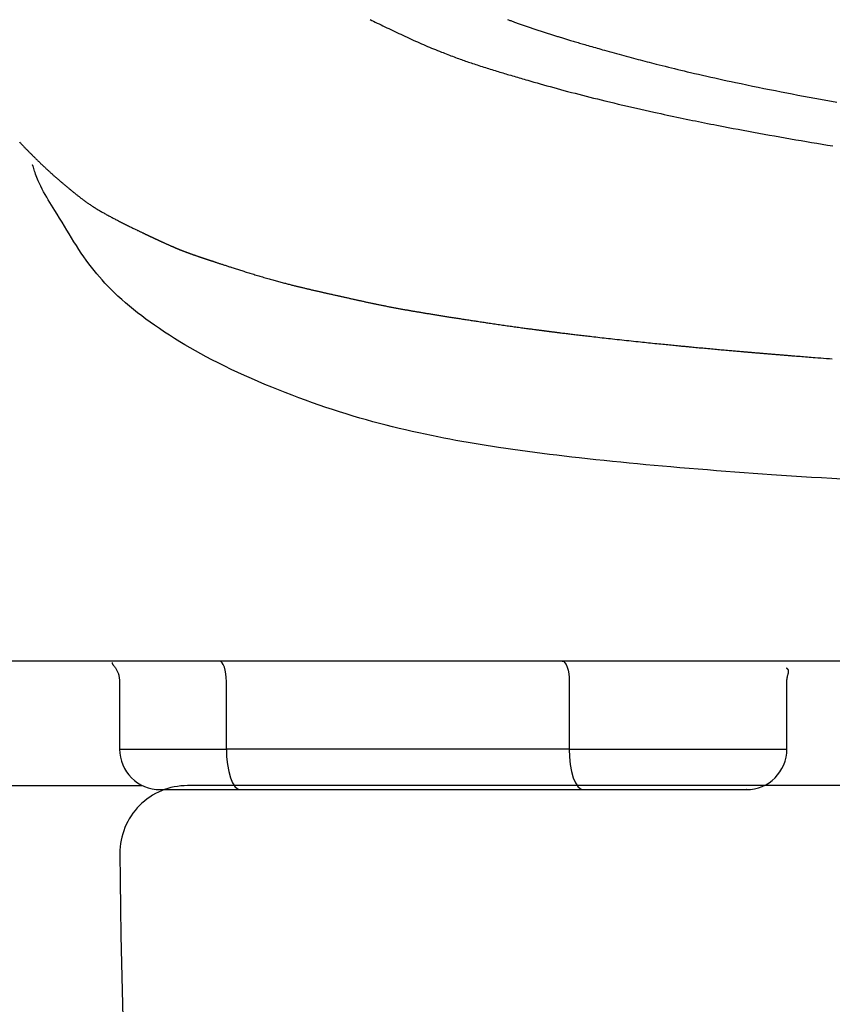
# Model space of a CAD drawing. Extents: x 0 to 2000, y 115 to 2915.
# Drawn here: x 1468 to 1528, y 896 to 969 of the extents above; entities that cross this region are included whole.
import ezdxf

# ---------------------------------------------------------------- set-up
doc = ezdxf.new("R2010")
doc.units = 0
doc.header["$MEASUREMENT"] = 0
doc.layers.add('便器', color=7, linetype='CONTINUOUS')
doc.layers.add('便座', color=7, linetype='CONTINUOUS')

msp = doc.modelspace()

# ---------------------------------------------------------------- linework, layer by layer
at = {"layer": '便器', "color": 7, "linetype": 'CONTINUOUS'}
msp.add_line((1825.5, 912), (1480.5, 912), dxfattribs=at)
for centre, radius, start, end in [((1480.5, 907), 5, 90, 180.363558), ((1975.490035, 910.140892), 500, 180.359922, 187.809033)]:
    msp.add_arc(centre, radius, start, end, dxfattribs=at)
at = {"layer": '便座', "color": 6, "linetype": 'CONTINUOUS'}
for p, q in [((1846.102909, 921.201739), (1459.897343, 921.201739)), ((1475.484081, 919.752912), (1475.484081, 914.701969)), ((1483.379839, 914.701969), (1483.379839, 919.700404)), ((1508.75154, 919.700461), (1508.75154, 914.701969)), ((1524.855782, 914.701969), (1524.855782, 919.752969)), ((1475.484081, 914.701969), (1483.379839, 914.701969)), ((1508.75154, 914.701969), (1483.379839, 914.701969)), ((1508.75154, 914.701969), (1524.855782, 914.701969)), ((1459.667539, 912.000004), (1477.180478, 912.000004)), ((1484.4059, 911.701969), (1509.777601, 911.701969)), ((1782.840628, 912.000004), (1523.159385, 912.000004))]:
    msp.add_line(p, q, dxfattribs=at)
at = {"layer": '便座', "color": 6, "linetype": 'CONTINUOUS', "flags": 128}
for points in [[(1494.01944, 968.677238), (1494.144393, 968.61553), (1494.269608, 968.55392), (1494.395086, 968.492391), (1494.537884, 968.422609), (1494.681013, 968.352912), (1494.824461, 968.283302), (1494.968215, 968.213781), (1495.112264, 968.14435), (1495.256594, 968.07501), (1495.401192, 968.005765), (1495.546048, 967.936615), (1495.691147, 967.867562), (1495.836477, 967.798608), (1495.982027, 967.729755), (1496.134831, 967.657692), (1496.287874, 967.58578), (1496.441166, 967.514056), (1496.59472, 967.442559), (1496.748546, 967.371326), (1496.902657, 967.300395), (1497.057064, 967.229805), (1497.211778, 967.159594), (1497.366811, 967.089799), (1497.522174, 967.020459), (1497.67788, 966.951611), (1497.825468, 966.886976), (1497.973256, 966.822855), (1498.121128, 966.759287), (1498.268969, 966.696312), (1498.416662, 966.633969), (1498.564091, 966.572298), (1498.711141, 966.511337), (1498.857696, 966.451126), (1499.003639, 966.391705), (1499.148854, 966.333113), (1499.293226, 966.275389), (1499.41132, 966.228566), (1499.528809, 966.182343), (1499.645738, 966.136706), (1499.762152, 966.091641), (1499.878097, 966.047133), (1499.993616, 966.003168), (1500.108754, 965.959732), (1500.223557, 965.916811), (1500.338069, 965.874389), (1500.452336, 965.832454), (1500.566402, 965.790991), (1500.669154, 965.753983), (1500.771874, 965.717308), (1500.874656, 965.680929), (1500.977594, 965.644807), (1501.080782, 965.608902), (1501.184316, 965.573178), (1501.288289, 965.537594), (1501.392796, 965.502113), (1501.49793, 965.466696), (1501.603788, 965.431305), (1501.710462, 965.395901), (1501.827837, 965.357231), (1501.946131, 965.31854), (1502.065178, 965.279869), (1502.184812, 965.241258), (1502.304869, 965.202748), (1502.425181, 965.164378), (1502.545583, 965.12619), (1502.665911, 965.088224), (1502.785996, 965.050519), (1502.905675, 965.013118), (1503.024781, 964.976059), (1503.144178, 964.939067), (1503.262796, 964.90247), (1503.380607, 964.866271), (1503.497585, 964.830477), (1503.6137, 964.795091), (1503.728927, 964.760118), (1503.843236, 964.725563), (1503.9566, 964.691431), (1504.068992, 964.657725), (1504.180384, 964.624451), (1504.290749, 964.591613), (1504.416908, 964.554233), (1504.54201, 964.517329), (1504.666401, 964.48079), (1504.79043, 964.444504), (1504.914445, 964.408361), (1505.038793, 964.372249), (1505.163824, 964.336057), (1505.289886, 964.299673), (1505.417325, 964.262987), (1505.546491, 964.225887), (1505.677732, 964.188261), (1505.902699, 964.123905), (1506.133655, 964.058032), (1506.369795, 963.990911), (1506.610316, 963.922812), (1506.854412, 963.854002), (1507.101279, 963.78475), (1507.350112, 963.715326), (1507.600108, 963.645997), (1507.85046, 963.577032), (1508.100366, 963.508701), (1508.34902, 963.441271), (1508.628344, 963.366253), (1508.905552, 963.292581), (1509.181167, 963.220104), (1509.455708, 963.148668), (1509.729699, 963.078119), (1510.003659, 963.008304), (1510.27811, 962.93907), (1510.553573, 962.870263), (1510.830571, 962.801731), (1511.109623, 962.733319), (1511.391252, 962.664874), (1511.718356, 962.586078), (1512.048643, 962.507226), (1512.381206, 962.428511), (1512.715141, 962.350122), (1513.049541, 962.27225), (1513.383501, 962.195086), (1513.716115, 962.118821), (1514.046478, 962.043645), (1514.373683, 961.969748), (1514.696827, 961.897322), (1515.015002, 961.826557), (1515.268268, 961.770628), (1515.517919, 961.715853), (1515.764184, 961.662176), (1516.007291, 961.609539), (1516.247469, 961.557885), (1516.484948, 961.507157), (1516.719955, 961.457298), (1516.952721, 961.40825), (1517.183473, 961.359956), (1517.412441, 961.31236), (1517.639854, 961.265403), (1517.86519, 961.219184), (1518.08972, 961.173437), (1518.313957, 961.128056), (1518.538411, 961.082934), (1518.763593, 961.037966), (1518.990017, 960.993045), (1519.218192, 960.948064), (1519.448631, 960.902918), (1519.681845, 960.857499), (1519.918345, 960.811702), (1520.158644, 960.765421), (1520.515356, 960.697147), (1520.880011, 960.627851), (1521.251443, 960.55776), (1521.628486, 960.487101), (1522.009974, 960.4161), (1522.394742, 960.344986), (1522.781624, 960.273984), (1523.169454, 960.203323), (1523.557067, 960.133227), (1523.943297, 960.063926), (1524.326977, 959.995645), (1524.726011, 959.925259), (1525.121738, 959.856101), (1525.514944, 959.788027), (1525.906412, 959.72089), (1526.29693, 959.654544), (1526.687281, 959.588845), (1527.078251, 959.523646), (1527.470626, 959.458802), (1527.865189, 959.394168), (1528.262727, 959.329596)], [(1504.192836, 968.684955), (1504.250479, 968.663216), (1504.307733, 968.641712), (1504.364765, 968.620381), (1504.421741, 968.599163), (1504.478827, 968.577996), (1504.536189, 968.556819), (1504.593994, 968.53557), (1504.652407, 968.514188), (1504.711595, 968.492611), (1504.771723, 968.47078), (1504.839171, 968.446388), (1504.907819, 968.421665), (1504.977523, 968.396661), (1505.04814, 968.371427), (1505.119527, 968.346017), (1505.19154, 968.320482), (1505.264038, 968.294873), (1505.336875, 968.269243), (1505.409911, 968.243644), (1505.483, 968.218127), (1505.556001, 968.192744), (1505.62932, 968.167356), (1505.702445, 968.142141), (1505.775418, 968.117082), (1505.84828, 968.092166), (1505.921072, 968.067374), (1505.993837, 968.042692), (1506.066616, 968.018103), (1506.139449, 967.993593), (1506.21238, 967.969144), (1506.285448, 967.944741), (1506.358696, 967.920369), (1506.435202, 967.895006), (1506.511902, 967.869673), (1506.588752, 967.844381), (1506.665706, 967.819145), (1506.74272, 967.793978), (1506.819748, 967.768893), (1506.896745, 967.743904), (1506.973667, 967.719023), (1507.050467, 967.694264), (1507.1271, 967.669641), (1507.203522, 967.645166), (1507.278554, 967.621214), (1507.353335, 967.597419), (1507.427862, 967.573779), (1507.502134, 967.550294), (1507.576148, 967.526962), (1507.649903, 967.503784), (1507.723396, 967.480758), (1507.796624, 967.457884), (1507.869587, 967.43516), (1507.942281, 967.412586), (1508.014704, 967.390162), (1508.09048, 967.366768), (1508.165996, 967.343524), (1508.241295, 967.320417), (1508.316419, 967.297432), (1508.391409, 967.274555), (1508.466306, 967.251774), (1508.541154, 967.229075), (1508.615993, 967.206443), (1508.690864, 967.183865), (1508.765811, 967.161327), (1508.840875, 967.138816), (1508.935343, 967.110571), (1509.030061, 967.082343), (1509.125029, 967.05413), (1509.220246, 967.025928), (1509.315711, 966.997735), (1509.411426, 966.969548), (1509.507389, 966.941364), (1509.603601, 966.91318), (1509.700062, 966.884992), (1509.79677, 966.856799), (1509.893727, 966.828597), (1510.023779, 966.790864), (1510.15432, 966.753098), (1510.285395, 966.715289), (1510.417052, 966.677426), (1510.549335, 966.639497), (1510.682291, 966.601492), (1510.815965, 966.563398), (1510.950403, 966.525205), (1511.08565, 966.486903), (1511.221753, 966.448478), (1511.358758, 966.409922), (1511.537008, 966.359939), (1511.716459, 966.309823), (1511.896733, 966.259679), (1512.077452, 966.209615), (1512.258237, 966.159735), (1512.438711, 966.110146), (1512.618496, 966.060954), (1512.797212, 966.012266), (1512.974481, 965.964187), (1513.149926, 965.916824), (1513.323168, 965.870282), (1513.497551, 965.823674), (1513.669601, 965.777936), (1513.839676, 965.732968), (1514.008135, 965.688672), (1514.175338, 965.64495), (1514.341642, 965.601702), (1514.507406, 965.558832), (1514.672989, 965.516239), (1514.83875, 965.473826), (1515.005048, 965.431494), (1515.172241, 965.389145), (1515.397854, 965.332316), (1515.625468, 965.275343), (1515.854835, 965.218291), (1516.085711, 965.161225), (1516.31785, 965.104208), (1516.551004, 965.047306), (1516.784929, 964.990582), (1517.019378, 964.934101), (1517.254106, 964.877927), (1517.488866, 964.822125), (1517.723412, 964.766759), (1518.022842, 964.696646), (1518.321833, 964.627278), (1518.6207, 964.55858), (1518.919755, 964.490477), (1519.219312, 964.422895), (1519.519685, 964.35576), (1519.821187, 964.288997), (1520.124131, 964.222532), (1520.428831, 964.156291), (1520.735601, 964.090199), (1521.044754, 964.024183), (1521.461217, 963.936143), (1521.881468, 963.848277), (1522.304494, 963.760759), (1522.729282, 963.673762), (1523.154819, 963.587459), (1523.580092, 963.502023), (1524.004089, 963.417628), (1524.425796, 963.334447), (1524.8442, 963.252653), (1525.25829, 963.172419), (1525.667051, 963.093919), (1526.091116, 963.013228), (1526.509377, 962.934404), (1526.923065, 962.857203), (1527.333409, 962.781377), (1527.741642, 962.70668), (1528.148993, 962.632863), (1528.556693, 962.559682)], [(1468.062718, 959.633062), (1468.103033, 959.589476), (1468.140219, 959.549429), (1468.177429, 959.509502), (1468.214653, 959.469701), (1468.251884, 959.430034), (1468.289113, 959.390507), (1468.32633, 959.351128), (1468.363527, 959.311902), (1468.400695, 959.272837), (1468.437826, 959.23394), (1468.47491, 959.195218), (1468.511939, 959.156677), (1468.54464, 959.122742), (1468.577307, 959.088937), (1468.609956, 959.055246), (1468.642602, 959.021652), (1468.675262, 958.988138), (1468.707951, 958.954686), (1468.740685, 958.921281), (1468.77348, 958.887905), (1468.806353, 958.854542), (1468.839317, 958.821175), (1468.872391, 958.787786), (1468.903741, 958.756219), (1468.935195, 958.724624), (1468.966746, 958.693007), (1468.998389, 958.661376), (1469.030115, 958.629735), (1469.061918, 958.598093), (1469.093791, 958.566454), (1469.125728, 958.534825), (1469.157722, 958.503212), (1469.189765, 958.471622), (1469.221851, 958.44006), (1469.251957, 958.410511), (1469.282085, 958.381002), (1469.312223, 958.351543), (1469.342361, 958.322145), (1469.372489, 958.292818), (1469.402595, 958.263571), (1469.432669, 958.234414), (1469.462701, 958.205357), (1469.49268, 958.17641), (1469.522595, 958.147583), (1469.552436, 958.118885), (1469.580064, 958.092369), (1469.607629, 958.065962), (1469.635145, 958.039654), (1469.662622, 958.013435), (1469.690071, 957.987293), (1469.717504, 957.961218), (1469.744933, 957.935199), (1469.772369, 957.909226), (1469.799823, 957.883288), (1469.827307, 957.857375), (1469.854833, 957.831475), (1469.88356, 957.804499), (1469.912352, 957.777521), (1469.941214, 957.750535), (1469.970152, 957.723534), (1469.999174, 957.696514), (1470.028286, 957.669468), (1470.057494, 957.64239), (1470.086806, 957.615274), (1470.116226, 957.588116), (1470.145763, 957.560908), (1470.175423, 957.533646), (1470.208954, 957.502893), (1470.242637, 957.472076), (1470.276457, 957.441208), (1470.310402, 957.410301), (1470.344459, 957.379369), (1470.378614, 957.348423), (1470.412855, 957.317476), (1470.44717, 957.286542), (1470.481544, 957.255632), (1470.515965, 957.22476), (1470.55042, 957.193939), (1470.587582, 957.160788), (1470.624776, 957.127704), (1470.662008, 957.09468), (1470.699286, 957.06171), (1470.736617, 957.028787), (1470.774008, 956.995904), (1470.811466, 956.963056), (1470.848999, 956.930234), (1470.886612, 956.897434), (1470.924315, 956.864648), (1470.962112, 956.83187), (1471.002198, 956.797205), (1471.042376, 956.762561), (1471.082622, 956.727956), (1471.122914, 956.69341), (1471.163229, 956.65894), (1471.203542, 956.624567), (1471.243832, 956.590308), (1471.284076, 956.556184), (1471.324249, 956.522213), (1471.36433, 956.488413), (1471.404294, 956.454804), (1471.443682, 956.421771), (1471.482966, 956.388912), (1471.522177, 956.356197), (1471.561345, 956.323595), (1471.600503, 956.291078), (1471.639682, 956.258612), (1471.678914, 956.22617), (1471.718228, 956.193719), (1471.757658, 956.16123), (1471.797234, 956.128672), (1471.836987, 956.096014), (1471.879962, 956.06076), (1471.92314, 956.025397), (1471.966484, 955.989964), (1472.009957, 955.954504), (1472.053522, 955.919056), (1472.097139, 955.883661), (1472.140771, 955.848361), (1472.184382, 955.813195), (1472.227932, 955.778204), (1472.271385, 955.743429), (1472.314703, 955.708911), (1472.357635, 955.674858), (1472.400441, 955.641074), (1472.443166, 955.607532), (1472.485857, 955.574207), (1472.528559, 955.541073), (1472.571317, 955.508103), (1472.614177, 955.475272), (1472.657183, 955.442555), (1472.700383, 955.409925), (1472.743821, 955.377356), (1472.787543, 955.344823), (1472.836517, 955.30868), (1472.885865, 955.272577), (1472.935556, 955.236546), (1472.985556, 955.200614), (1473.035832, 955.164812), (1473.086353, 955.129168), (1473.137085, 955.093712), (1473.187997, 955.058473), (1473.239055, 955.023481), (1473.290227, 954.988765), (1473.341481, 954.954354), (1473.395387, 954.918556), (1473.449363, 954.88311), (1473.503425, 954.848), (1473.55759, 954.813208), (1473.611873, 954.778719), (1473.666291, 954.744515), (1473.720859, 954.71058), (1473.775594, 954.676896), (1473.830512, 954.643447), (1473.885629, 954.610216), (1473.940961, 954.577187), (1474.000826, 954.541811), (1474.060931, 954.506649), (1474.121249, 954.471701), (1474.181752, 954.436969), (1474.242411, 954.402452), (1474.303199, 954.36815), (1474.364088, 954.334064), (1474.425049, 954.300194), (1474.486056, 954.26654), (1474.54708, 954.233102), (1474.608094, 954.199881), (1474.671858, 954.165372), (1474.73564, 954.131058), (1474.799498, 954.096896), (1474.863491, 954.062842), (1474.92768, 954.028855), (1474.992123, 953.994892), (1475.056879, 953.96091), (1475.122008, 953.926866), (1475.187569, 953.892718), (1475.253621, 953.858423), (1475.320223, 953.823939), (1475.393092, 953.786308), (1475.466583, 953.748459), (1475.540602, 953.710447), (1475.615056, 953.672326), (1475.689849, 953.63415), (1475.764889, 953.595976), (1475.84008, 953.557857), (1475.915328, 953.519847), (1475.99054, 953.482003), (1476.065621, 953.444378), (1476.140478, 953.407027), (1476.20259, 953.376162), (1476.26448, 953.345521), (1476.326148, 953.315099), (1476.387592, 953.284891), (1476.448813, 953.254893), (1476.509808, 953.2251), (1476.570578, 953.195507), (1476.631123, 953.16611), (1476.69144, 953.136904), (1476.75153, 953.107885), (1476.811392, 953.079047), (1476.853262, 953.058918), (1476.894958, 953.038903), (1476.936416, 953.019032), (1476.977575, 952.999331), (1477.018372, 952.979829), (1477.058746, 952.960554), (1477.098634, 952.941533), (1477.137975, 952.922794), (1477.176705, 952.904364), (1477.214762, 952.886273), (1477.252085, 952.868547), (1477.273962, 952.858165), (1477.295623, 952.84789), (1477.317136, 952.837692), (1477.338567, 952.827538), (1477.359986, 952.817396), (1477.381458, 952.807235), (1477.403051, 952.797023), (1477.424833, 952.786728), (1477.44687, 952.776319), (1477.469231, 952.765763), (1477.491982, 952.75503), (1477.514291, 952.74451), (1477.536972, 952.73382), (1477.559974, 952.722983), (1477.583244, 952.712024), (1477.60673, 952.700966), (1477.630381, 952.689833), (1477.654145, 952.67865), (1477.677971, 952.667439), (1477.701805, 952.656226), (1477.725597, 952.645033), (1477.749294, 952.633885), (1477.770425, 952.623945), (1477.791446, 952.614057), (1477.812367, 952.604219), (1477.833195, 952.594426), (1477.853939, 952.584676), (1477.874607, 952.574965), (1477.895209, 952.565292), (1477.915752, 952.555651), (1477.936244, 952.546042), (1477.956694, 952.536459), (1477.977111, 952.5269), (1477.997824, 952.517213), (1478.018518, 952.507542), (1478.039201, 952.497885), (1478.059881, 952.488237), (1478.080566, 952.478594), (1478.101263, 952.468952), (1478.121979, 952.459307), (1478.142722, 952.449654), (1478.1635, 952.439989), (1478.18432, 952.430308), (1478.20519, 952.420608), (1478.230222, 952.408976), (1478.255347, 952.397305), (1478.280577, 952.38559), (1478.305922, 952.373827), (1478.331395, 952.362012), (1478.357005, 952.35014), (1478.382764, 952.338206), (1478.408684, 952.326206), (1478.434775, 952.314136), (1478.461049, 952.301991), (1478.487516, 952.289767), (1478.520669, 952.274471), (1478.554113, 952.259059), (1478.587821, 952.243545), (1478.62177, 952.227943), (1478.655932, 952.212267), (1478.690283, 952.196529), (1478.724797, 952.180744), (1478.759449, 952.164925), (1478.794212, 952.149087), (1478.829061, 952.133242), (1478.863972, 952.117404), (1478.898927, 952.101582), (1478.933904, 952.08579), (1478.968888, 952.070033), (1479.003864, 952.054321), (1479.038818, 952.03866), (1479.073737, 952.023059), (1479.108605, 952.007525), (1479.143409, 951.992066), (1479.178135, 951.976689), (1479.212768, 951.961403), (1479.247294, 951.946214), (1479.27437, 951.93434), (1479.301329, 951.922548), (1479.32813, 951.910857), (1479.354731, 951.899283), (1479.381091, 951.887845), (1479.407168, 951.876559), (1479.43292, 951.865443), (1479.458305, 951.854515), (1479.483283, 951.843793), (1479.507811, 951.833292), (1479.531848, 951.823032), (1479.54671, 951.816703), (1479.561386, 951.810466), (1479.5759, 951.804309), (1479.590276, 951.798222), (1479.60454, 951.792194), (1479.618715, 951.786214), (1479.632826, 951.780271), (1479.646897, 951.774356), (1479.660954, 951.768457), (1479.67502, 951.762563), (1479.68912, 951.756664), (1479.702662, 951.751006), (1479.716267, 951.745331), (1479.729942, 951.739635), (1479.743697, 951.733915), (1479.757541, 951.728169), (1479.771481, 951.722393), (1479.785528, 951.716584), (1479.799688, 951.71074), (1479.813972, 951.704857), (1479.828387, 951.698933), (1479.842943, 951.692964), (1479.862873, 951.684813), (1479.883065, 951.676581), (1479.903505, 951.668273), (1479.924183, 951.659895), (1479.945086, 951.651453), (1479.966203, 951.642952), (1479.987521, 951.634398), (1480.009028, 951.625798), (1480.030714, 951.617156), (1480.052565, 951.608478), (1480.074569, 951.59977), (1480.102387, 951.588806), (1480.130383, 951.577821), (1480.158511, 951.566831), (1480.186726, 951.555852), (1480.214982, 951.544902), (1480.243234, 951.533997), (1480.271435, 951.523154), (1480.299541, 951.512389), (1480.327505, 951.501719), (1480.355282, 951.491161), (1480.382826, 951.480731), (1480.409717, 951.470588), (1480.436368, 951.460573), (1480.46281, 951.450673), (1480.489072, 951.440876), (1480.515186, 951.431169), (1480.541182, 951.421538), (1480.56709, 951.411972), (1480.592941, 951.402458), (1480.618765, 951.392982), (1480.644592, 951.383532), (1480.670454, 951.374095), (1480.699253, 951.363613), (1480.728135, 951.353132), (1480.757101, 951.342651), (1480.786152, 951.332169), (1480.815292, 951.321686), (1480.844522, 951.311202), (1480.873845, 951.300716), (1480.903262, 951.290229), (1480.932776, 951.279739), (1480.962389, 951.269248), (1480.992103, 951.258753), (1481.026294, 951.246719), (1481.060607, 951.234686), (1481.095028, 951.222658), (1481.129544, 951.210642), (1481.164142, 951.19864), (1481.198808, 951.186659), (1481.233528, 951.174703), (1481.268289, 951.162777), (1481.303076, 951.150885), (1481.337878, 951.139033), (1481.37268, 951.127225), (1481.409715, 951.114707), (1481.446738, 951.102242), (1481.48375, 951.089826), (1481.520752, 951.077456), (1481.557748, 951.065129), (1481.594738, 951.052842), (1481.631726, 951.040591), (1481.668714, 951.028373), (1481.705703, 951.016185), (1481.742695, 951.004025), (1481.779693, 950.991888), (1481.817557, 950.979491), (1481.855388, 950.967125), (1481.893145, 950.954801), (1481.930788, 950.942528), (1481.968275, 950.930318), (1482.005565, 950.918178), (1482.042618, 950.906121), (1482.079392, 950.894155), (1482.115848, 950.882291), (1482.151943, 950.870539), (1482.187636, 950.858908), (1482.222375, 950.847578), (1482.256757, 950.836352), (1482.290852, 950.82521), (1482.324733, 950.814129), (1482.35847, 950.803085), (1482.392136, 950.792058), (1482.425801, 950.781023), (1482.459537, 950.76996), (1482.493415, 950.758845), (1482.527506, 950.747656), (1482.561883, 950.73637), (1482.609698, 950.72067), (1482.658115, 950.704771), (1482.707061, 950.688698), (1482.756465, 950.672476), (1482.806255, 950.656131), (1482.856358, 950.639688), (1482.906702, 950.623172), (1482.957217, 950.60661), (1483.007829, 950.590025), (1483.058466, 950.573444), (1483.109058, 950.556892), (1483.171575, 950.536458), (1483.233949, 950.516096), (1483.296216, 950.495791), (1483.358413, 950.475533), (1483.420578, 950.455307), (1483.482749, 950.435103), (1483.544963, 950.414908), (1483.607256, 950.394708), (1483.669667, 950.374493), (1483.732233, 950.354248), (1483.794991, 950.333963), (1483.873669, 950.308562), (1483.952674, 950.283093), (1484.031976, 950.257569), (1484.111545, 950.232006), (1484.191351, 950.206419), (1484.271362, 950.180821), (1484.351549, 950.155228), (1484.431881, 950.129654), (1484.512329, 950.104115), (1484.592861, 950.078624), (1484.673447, 950.053196), (1484.764077, 950.024701), (1484.854751, 949.996302), (1484.945481, 949.968), (1485.036281, 949.939792), (1485.127165, 949.911677), (1485.218144, 949.883653), (1485.309233, 949.85572), (1485.400445, 949.827876), (1485.491793, 949.800119), (1485.58329, 949.772449), (1485.674949, 949.744863), (1485.770062, 949.716382), (1485.865337, 949.688002), (1485.960747, 949.659734), (1486.056266, 949.63159), (1486.151867, 949.60358), (1486.247524, 949.575716), (1486.343211, 949.548009), (1486.438901, 949.520471), (1486.534567, 949.493112), (1486.630182, 949.465945), (1486.725721, 949.438981), (1486.812654, 949.414605), (1486.899488, 949.390408), (1486.986212, 949.366391), (1487.072815, 949.342556), (1487.159283, 949.318903), (1487.245604, 949.295436), (1487.331767, 949.272154), (1487.417759, 949.249059), (1487.503567, 949.226153), (1487.589181, 949.203437), (1487.674587, 949.180913), (1487.745027, 949.162437), (1487.815279, 949.144101), (1487.885308, 949.125913), (1487.955077, 949.107879), (1488.024548, 949.090008), (1488.093685, 949.072306), (1488.16245, 949.054783), (1488.230808, 949.037444), (1488.298722, 949.020299), (1488.366153, 949.003354), (1488.433067, 948.986617), (1488.486443, 948.973323), (1488.539542, 948.960147), (1488.592447, 948.947071), (1488.64524, 948.934074), (1488.698002, 948.921135), (1488.750815, 948.908235), (1488.803762, 948.895354), (1488.856924, 948.882471), (1488.910384, 948.869567), (1488.964223, 948.856621), (1489.018523, 948.843613), (1489.075302, 948.830061), (1489.132609, 948.816433), (1489.190387, 948.802741), (1489.248582, 948.788997), (1489.307137, 948.775212), (1489.365999, 948.761398), (1489.42511, 948.747567), (1489.484417, 948.733731), (1489.543863, 948.719902), (1489.603393, 948.706091), (1489.662952, 948.69231), (1489.721004, 948.678913), (1489.778994, 948.665561), (1489.836885, 948.652261), (1489.894642, 948.639016), (1489.952228, 948.625835), (1490.009606, 948.61272), (1490.066741, 948.599679), (1490.123595, 948.586716), (1490.180132, 948.573837), (1490.236316, 948.561048), (1490.29211, 948.548354), (1490.343843, 948.536589), (1490.395296, 948.524892), (1490.446563, 948.513247), (1490.497735, 948.501634), (1490.548904, 948.490035), (1490.600164, 948.478433), (1490.651607, 948.466808), (1490.703324, 948.455142), (1490.755408, 948.443418), (1490.807952, 948.431616), (1490.861048, 948.419718), (1490.922322, 948.406023), (1490.98429, 948.392206), (1491.04681, 948.378293), (1491.10974, 948.364311), (1491.172936, 948.350285), (1491.236257, 948.336241), (1491.299559, 948.322207), (1491.362701, 948.308207), (1491.425538, 948.294269), (1491.48793, 948.280419), (1491.549732, 948.266682), (1491.605611, 948.254242), (1491.660981, 948.241899), (1491.715946, 948.22963), (1491.770608, 948.217414), (1491.82507, 948.20523), (1491.879434, 948.193058), (1491.933804, 948.180874), (1491.988282, 948.16866), (1492.04297, 948.156392), (1492.097972, 948.144051), (1492.15339, 948.131615), (1492.213002, 948.118238), (1492.273088, 948.104755), (1492.333529, 948.091195), (1492.394211, 948.077584), (1492.455016, 948.06395), (1492.515828, 948.050319), (1492.57653, 948.036719), (1492.637006, 948.023176), (1492.697139, 948.009719), (1492.756813, 947.996373), (1492.815911, 947.983167), (1492.868829, 947.971351), (1492.921276, 947.959652), (1492.973347, 947.94805), (1493.025139, 947.936524), (1493.076746, 947.925055), (1493.128264, 947.913624), (1493.17979, 947.90221), (1493.231418, 947.890793), (1493.283245, 947.879355), (1493.335366, 947.867874), (1493.387877, 947.856332), (1493.446817, 947.843406), (1493.506272, 947.830398), (1493.566154, 947.81733), (1493.626378, 947.80422), (1493.686855, 947.791089), (1493.7475, 947.777957), (1493.808226, 947.764842), (1493.868947, 947.751766), (1493.929575, 947.738747), (1493.990025, 947.725806), (1494.05021, 947.712963), (1494.109807, 947.700287), (1494.169115, 947.687715), (1494.228191, 947.675236), (1494.287095, 947.662838), (1494.345885, 947.650508), (1494.40462, 947.638234), (1494.463359, 947.626005), (1494.52216, 947.613809), (1494.581083, 947.601633), (1494.640186, 947.589465), (1494.699529, 947.577295), (1494.7644, 947.564042), (1494.829578, 947.550782), (1494.895019, 947.537526), (1494.960678, 947.524283), (1495.02651, 947.511065), (1495.092469, 947.497882), (1495.158512, 947.484745), (1495.224593, 947.471665), (1495.290667, 947.458652), (1495.356689, 947.445718), (1495.422616, 947.432872), (1495.48876, 947.420056), (1495.554788, 947.407335), (1495.620726, 947.394705), (1495.686602, 947.382161), (1495.752442, 947.369696), (1495.818273, 947.357307), (1495.884121, 947.344989), (1495.950014, 947.332736), (1496.015978, 947.320543), (1496.082039, 947.308405), (1496.148225, 947.296317), (1496.214993, 947.284196), (1496.281861, 947.272125), (1496.348777, 947.260109), (1496.415688, 947.248153), (1496.482542, 947.236262), (1496.549286, 947.22444), (1496.615867, 947.212691), (1496.682232, 947.201022), (1496.748329, 947.189435), (1496.814105, 947.177937), (1496.879507, 947.166532), (1496.940591, 947.155901), (1497.001359, 947.145348), (1497.061868, 947.134862), (1497.122179, 947.124435), (1497.18235, 947.114058), (1497.242441, 947.103721), (1497.302511, 947.093416), (1497.362619, 947.083134), (1497.422826, 947.072865), (1497.483188, 947.0626), (1497.543767, 947.05233), (1497.609642, 947.041199), (1497.675809, 947.030055), (1497.742239, 947.0189), (1497.808901, 947.007739), (1497.875765, 946.996573), (1497.942801, 946.985405), (1498.009979, 946.974239), (1498.077269, 946.963078), (1498.144641, 946.951925), (1498.212064, 946.940782), (1498.279508, 946.929653), (1498.351458, 946.917798), (1498.423385, 946.905965), (1498.495275, 946.894158), (1498.567115, 946.88238), (1498.638891, 946.870634), (1498.71059, 946.858925), (1498.782198, 946.847254), (1498.853702, 946.835627), (1498.925089, 946.824046), (1498.996345, 946.812515), (1499.067456, 946.801037), (1499.142596, 946.788941), (1499.217597, 946.776902), (1499.292497, 946.764911), (1499.367333, 946.752961), (1499.442145, 946.741044), (1499.516969, 946.729153), (1499.591844, 946.71728), (1499.666809, 946.705418), (1499.741899, 946.69356), (1499.817155, 946.681697), (1499.892613, 946.669823), (1499.978214, 946.656375), (1500.064094, 946.642908), (1500.150227, 946.629425), (1500.236584, 946.615932), (1500.323139, 946.602432), (1500.409862, 946.588931), (1500.496728, 946.575433), (1500.583707, 946.561943), (1500.670773, 946.548465), (1500.757897, 946.535005), (1500.845051, 946.521565), (1500.939131, 946.507088), (1501.033187, 946.492645), (1501.127192, 946.47824), (1501.221118, 946.463876), (1501.314939, 946.449557), (1501.408628, 946.435286), (1501.502156, 946.421068), (1501.595497, 946.406905), (1501.688623, 946.392802), (1501.781507, 946.378762), (1501.874121, 946.364789), (1501.969935, 946.35036), (1502.065518, 946.335994), (1502.160961, 946.321677), (1502.256353, 946.307396), (1502.351784, 946.293139), (1502.447342, 946.278893), (1502.543118, 946.264643), (1502.639201, 946.250377), (1502.73568, 946.236083), (1502.832646, 946.221746), (1502.930186, 946.207354), (1503.039245, 946.191298), (1503.149039, 946.175172), (1503.259483, 946.15899), (1503.370493, 946.142767), (1503.481982, 946.126516), (1503.593867, 946.110252), (1503.706062, 946.093989), (1503.818483, 946.077741), (1503.931045, 946.061522), (1504.043662, 946.045347), (1504.156251, 946.029229), (1504.262249, 946.014106), (1504.368188, 945.999042), (1504.474113, 945.984033), (1504.580064, 945.969074), (1504.686086, 945.954161), (1504.792222, 945.93929), (1504.898513, 945.924456), (1505.005003, 945.909654), (1505.111735, 945.89488), (1505.218751, 945.88013), (1505.326094, 945.865399), (1505.413744, 945.853418), (1505.501378, 945.84148), (1505.588738, 945.829618), (1505.675562, 945.817863), (1505.76159, 945.806249), (1505.846562, 945.794809), (1505.930217, 945.783576), (1506.012296, 945.772581), (1506.092537, 945.761859), (1506.170681, 945.751442), (1506.246467, 945.741362), (1506.287289, 945.735942), (1506.327431, 945.73062), (1506.367011, 945.725381), (1506.406149, 945.720208), (1506.444964, 945.715088), (1506.483577, 945.710004), (1506.522105, 945.70494), (1506.560669, 945.699883), (1506.599388, 945.694815), (1506.638382, 945.689722), (1506.67777, 945.684589), (1506.713942, 945.679884), (1506.750514, 945.675136), (1506.787461, 945.670348), (1506.824759, 945.665523), (1506.862384, 945.660664), (1506.900314, 945.655773), (1506.938523, 945.650854), (1506.976988, 945.64591), (1507.015685, 945.640943), (1507.05459, 945.635957), (1507.09368, 945.630955), (1507.138477, 945.625231), (1507.183431, 945.619495), (1507.228491, 945.613755), (1507.273605, 945.608017), (1507.318721, 945.602288), (1507.363788, 945.596573), (1507.408754, 945.590879), (1507.453566, 945.585213), (1507.498175, 945.579581), (1507.542527, 945.57399), (1507.586572, 945.568446), (1507.639626, 945.561778), (1507.692259, 945.555176), (1507.744581, 945.548625), (1507.796703, 945.542111), (1507.848733, 945.53562), (1507.900782, 945.529139), (1507.952959, 945.522653), (1508.005374, 945.516148), (1508.058138, 945.50961), (1508.11136, 945.503026), (1508.16515, 945.496381), (1508.252306, 945.485634), (1508.340975, 945.474724), (1508.430942, 945.463678), (1508.521995, 945.452523), (1508.613919, 945.441285), (1508.706502, 945.429991), (1508.799531, 945.418669), (1508.892793, 945.407343), (1508.986073, 945.396043), (1509.07916, 945.384793), (1509.171839, 945.373621), (1509.286153, 945.359883), (1509.399672, 945.346287), (1509.512556, 945.332814), (1509.624967, 945.319445), (1509.737066, 945.306161), (1509.849015, 945.292942), (1509.960975, 945.27977), (1510.073107, 945.266625), (1510.185572, 945.253488), (1510.298532, 945.24034), (1510.412149, 945.227162), (1510.562631, 945.209778), (1510.714412, 945.192321), (1510.867377, 945.174805), (1511.021412, 945.157244), (1511.176405, 945.139651), (1511.332242, 945.122038), (1511.488809, 945.104418), (1511.645993, 945.086806), (1511.803681, 945.069214), (1511.961758, 945.051656), (1512.120112, 945.034144), (1512.292777, 945.015137), (1512.465556, 944.99621), (1512.638372, 944.977369), (1512.811147, 944.958624), (1512.983801, 944.939982), (1513.156256, 944.921451), (1513.328435, 944.90304), (1513.500258, 944.884756), (1513.671647, 944.866608), (1513.842525, 944.848604), (1514.012812, 944.830752), (1514.165571, 944.814814), (1514.317825, 944.799001), (1514.469612, 944.783307), (1514.62097, 944.767728), (1514.771936, 944.752258), (1514.922549, 944.736891), (1515.072844, 944.721624), (1515.222861, 944.70645), (1515.372636, 944.691365), (1515.522207, 944.676363), (1515.671612, 944.661439), (1515.795127, 944.649147), (1515.918347, 944.636923), (1516.041069, 944.624786), (1516.163087, 944.612753), (1516.284195, 944.600844), (1516.404188, 944.589076), (1516.522861, 944.577468), (1516.640009, 944.566038), (1516.755425, 944.554805), (1516.868905, 944.543785), (1516.980244, 944.532999), (1517.063022, 944.524996), (1517.144767, 944.517107), (1517.225793, 944.509303), (1517.306411, 944.501555), (1517.386932, 944.493834), (1517.467669, 944.48611), (1517.548934, 944.478353), (1517.631039, 944.470536), (1517.714296, 944.462627), (1517.799018, 944.454598), (1517.885515, 944.44642), (1518.002206, 944.435415), (1518.122091, 944.42414), (1518.244758, 944.412636), (1518.369796, 944.400941), (1518.496791, 944.389095), (1518.625334, 944.377137), (1518.755013, 944.365107), (1518.885415, 944.353043), (1519.016129, 944.340986), (1519.146744, 944.328975), (1519.276848, 944.317048), (1519.397502, 944.306024), (1519.517434, 944.2951), (1519.636725, 944.284268), (1519.755455, 944.273521), (1519.873706, 944.26285), (1519.991558, 944.252247), (1520.109092, 944.241705), (1520.22639, 944.231215), (1520.343531, 944.220769), (1520.460598, 944.21036), (1520.577671, 944.199979), (1520.675447, 944.19133), (1520.773104, 944.182711), (1520.870465, 944.174135), (1520.96735, 944.165619), (1521.06358, 944.157177), (1521.158977, 944.148823), (1521.253361, 944.140573), (1521.346555, 944.132442), (1521.438378, 944.124444), (1521.528653, 944.116595), (1521.6172, 944.108909), (1521.677039, 944.103723), (1521.736135, 944.098608), (1521.794647, 944.093549), (1521.852732, 944.088535), (1521.91055, 944.083551), (1521.968259, 944.078583), (1522.026019, 944.073619), (1522.083986, 944.068644), (1522.142321, 944.063645), (1522.201181, 944.058609), (1522.260725, 944.053521), (1522.325134, 944.048027), (1522.390414, 944.042466), (1522.45648, 944.036846), (1522.523243, 944.031176), (1522.590617, 944.025462), (1522.658514, 944.019712), (1522.726848, 944.013933), (1522.795531, 944.008133), (1522.864476, 944.002319), (1522.933596, 943.996499), (1523.002805, 943.99068), (1523.076455, 943.984498), (1523.150107, 943.978325), (1523.22376, 943.972162), (1523.297414, 943.966009), (1523.371068, 943.959866), (1523.444723, 943.953732), (1523.518379, 943.947608), (1523.592037, 943.941494), (1523.665694, 943.93539), (1523.739353, 943.929295), (1523.813013, 943.92321), (1523.891178, 943.916763), (1523.969227, 943.910336), (1524.047041, 943.903939), (1524.124504, 943.897581), (1524.201498, 943.891271), (1524.277906, 943.885019), (1524.35361, 943.878835), (1524.428492, 943.872727), (1524.502435, 943.866704), (1524.575322, 943.860778), (1524.647035, 943.854956), (1524.721639, 943.848909), (1524.795007, 943.842973), (1524.867356, 943.837131), (1524.938899, 943.831363), (1525.00985, 943.825654), (1525.080424, 943.819986), (1525.150834, 943.81434), (1525.221296, 943.8087), (1525.292024, 943.803047), (1525.363231, 943.797366), (1525.435131, 943.791637), (1525.5629, 943.781475), (1525.693195, 943.771138), (1525.825768, 943.760643), (1525.96037, 943.750014), (1526.096753, 943.73927), (1526.234668, 943.728431), (1526.373866, 943.71752), (1526.514099, 943.706555), (1526.655117, 943.695558), (1526.796673, 943.68455), (1526.938517, 943.673551), (1527.150767, 943.657154), (1527.363213, 943.640816), (1527.575962, 943.62453), (1527.789123, 943.608289), (1528.002802, 943.592085), (1528.217106, 943.575911)], [(1528.929229, 934.667622), (1528.175402, 934.713761), (1527.426072, 934.76037), (1526.680519, 934.807534), (1525.938028, 934.855338), (1525.197881, 934.903869), (1524.45936, 934.95321), (1523.721747, 935.003448), (1523.042561, 935.050589), (1522.363527, 935.09861), (1521.684634, 935.147559), (1521.005873, 935.197483), (1520.327231, 935.24843), (1519.6487, 935.300447), (1518.970267, 935.353582), (1518.291923, 935.407881), (1517.613657, 935.463393), (1516.935459, 935.520165), (1516.257318, 935.578245), (1515.640749, 935.632233), (1515.02423, 935.687402), (1514.407769, 935.743811), (1513.791378, 935.801521), (1513.175068, 935.860592), (1512.558848, 935.921083), (1511.942729, 935.983056), (1511.326722, 936.046569), (1510.710836, 936.111684), (1510.095084, 936.178461), (1509.479474, 936.246959), (1508.930644, 936.309546), (1508.382275, 936.373581), (1507.834709, 936.439095), (1507.288283, 936.506117), (1506.743339, 936.57468), (1506.200216, 936.644812), (1505.659253, 936.716546), (1505.120791, 936.789911), (1504.585168, 936.864938), (1504.052726, 936.941659), (1503.523804, 937.020103), (1503.067692, 937.089639), (1502.614027, 937.160663), (1502.162348, 937.23334), (1501.712193, 937.307837), (1501.263102, 937.384319), (1500.814613, 937.462953), (1500.366265, 937.543903), (1499.917597, 937.627336), (1499.468148, 937.713419), (1499.017457, 937.802316), (1498.565062, 937.894194), (1498.088299, 937.993938), (1497.609443, 938.097209), (1497.128784, 938.20407), (1496.646613, 938.314587), (1496.163218, 938.428822), (1495.67889, 938.54684), (1495.193918, 938.668706), (1494.708592, 938.794482), (1494.223201, 938.924234), (1493.738036, 939.058025), (1493.253385, 939.195919), (1492.750003, 939.34378), (1492.247385, 939.49616), (1491.745425, 939.653067), (1491.244018, 939.814512), (1490.743057, 939.980502), (1490.242436, 940.151048), (1489.74205, 940.326158), (1489.241791, 940.505841), (1488.741554, 940.690106), (1488.241233, 940.878963), (1487.740722, 941.07242), (1487.236729, 941.271794), (1486.732978, 941.475793), (1486.230008, 941.684371), (1485.728362, 941.897481), (1485.22858, 942.115079), (1484.731203, 942.337119), (1484.236773, 942.563554), (1483.74583, 942.79434), (1483.258916, 943.02943), (1482.776573, 943.268778), (1482.29934, 943.51234), (1481.894372, 943.724635), (1481.493471, 943.940209), (1481.096545, 944.159276), (1480.703504, 944.382047), (1480.314254, 944.608737), (1479.928704, 944.839558), (1479.546763, 945.074723), (1479.168338, 945.314445), (1478.793337, 945.558937), (1478.421669, 945.808411), (1478.053242, 946.063081), (1477.738797, 946.286536), (1477.427132, 946.513978), (1477.118693, 946.745388), (1476.813929, 946.980748), (1476.513285, 947.22004), (1476.217211, 947.463245), (1475.926153, 947.710345), (1475.640558, 947.961321), (1475.360874, 948.216154), (1475.087549, 948.474827), (1474.821028, 948.737321), (1474.605098, 948.95826), (1474.393835, 949.18221), (1474.186903, 949.409563), (1473.983968, 949.640708), (1473.784696, 949.876034), (1473.588751, 950.115932), (1473.395799, 950.360791), (1473.205504, 950.611002), (1473.017532, 950.866953), (1472.831548, 951.129036), (1472.647218, 951.39764), (1472.465367, 951.671198), (1472.284698, 951.950565), (1472.105091, 952.234725), (1471.926426, 952.522661), (1471.748582, 952.813356), (1471.571439, 953.105795), (1471.394878, 953.39896), (1471.218778, 953.691835), (1471.043018, 953.983403), (1470.86748, 954.272648), (1470.692042, 954.558554), (1470.568858, 954.75707), (1470.446218, 954.954031), (1470.324675, 955.150031), (1470.204784, 955.345667), (1470.087097, 955.541535), (1469.972169, 955.738228), (1469.860553, 955.936344), (1469.752803, 956.136478), (1469.649471, 956.339224), (1469.551113, 956.545179), (1469.458281, 956.754938), (1469.407203, 956.878327), (1469.358394, 957.00175), (1469.312077, 957.123763), (1469.268475, 957.24292), (1469.227811, 957.357776), (1469.190308, 957.466884), (1469.156188, 957.568801), (1469.125676, 957.662079), (1469.098995, 957.745275), (1469.076366, 957.816941), (1469.058014, 957.875634), (1469.056022, 957.882019), (1469.054121, 957.888109), (1469.052334, 957.893838), (1469.050679, 957.899141), (1469.049178, 957.903951), (1469.047851, 957.908203), (1469.04672, 957.911829), (1469.045804, 957.914765), (1469.045124, 957.916944), (1469.044701, 957.918299), (1469.044555, 957.918766)], [(1474.927241, 921.100243), (1474.927212, 921.100078), (1474.927129, 921.099607), (1474.927, 921.098868), (1474.926829, 921.097895), (1474.926624, 921.096727), (1474.926392, 921.0954), (1474.926138, 921.09395), (1474.925868, 921.092414), (1474.925591, 921.090829), (1474.92531, 921.089231), (1474.925035, 921.087657), (1474.924455, 921.084341), (1474.923931, 921.081296), (1474.923468, 921.07849), (1474.923068, 921.075891), (1474.922734, 921.073469), (1474.922471, 921.071191), (1474.922281, 921.069027), (1474.922168, 921.066944), (1474.922136, 921.06491), (1474.922187, 921.062895), (1474.922326, 921.060867), (1474.925092, 921.047529), (1474.930938, 921.032615), (1474.939546, 921.016229), (1474.950603, 920.998478), (1474.963793, 920.979465), (1474.9788, 920.959297), (1474.995311, 920.938078), (1475.013008, 920.915914), (1475.031578, 920.892908), (1475.050705, 920.869168), (1475.070074, 920.844796), (1475.103079, 920.801894), (1475.135658, 920.75757), (1475.1676, 920.711942), (1475.198692, 920.665125), (1475.228724, 920.617235), (1475.257484, 920.568387), (1475.28476, 920.518697), (1475.310341, 920.468282), (1475.334016, 920.417257), (1475.355573, 920.365737), (1475.3748, 920.313838), (1475.388879, 920.27057), (1475.401362, 920.227193), (1475.4124, 920.183779), (1475.422145, 920.140402), (1475.430749, 920.097134), (1475.438366, 920.054047), (1475.445147, 920.011213), (1475.451244, 919.968705), (1475.456811, 919.926596), (1475.461999, 919.884957), (1475.466961, 919.843862), (1475.469345, 919.824007), (1475.471675, 919.804603), (1475.473915, 919.785954), (1475.476027, 919.768362), (1475.477976, 919.752131), (1475.479725, 919.737566), (1475.481238, 919.724968), (1475.482478, 919.714641), (1475.483409, 919.706889), (1475.483994, 919.702016), (1475.484198, 919.700324)], [(1483.379839, 919.700404), (1483.369981, 919.993038), (1483.340786, 920.274427), (1483.293377, 920.533756), (1483.229575, 920.761061), (1483.151833, 920.947605), (1483.063137, 921.08622), (1482.966896, 921.17158), (1482.866809, 921.200404)], [(1508.23851, 921.200461), (1508.338597, 921.171638), (1508.434837, 921.086278), (1508.523533, 920.947663), (1508.601276, 920.761118), (1508.665078, 920.533814), (1508.712487, 920.274485), (1508.741682, 919.993096), (1508.75154, 919.700461)], [(1524.855665, 919.700382), (1524.855669, 919.700601), (1524.85568, 919.701228), (1524.855697, 919.702222), (1524.85572, 919.70354), (1524.855748, 919.705138), (1524.855779, 919.706974), (1524.855815, 919.709006), (1524.855852, 919.71119), (1524.855892, 919.713484), (1524.855933, 919.715846), (1524.855974, 919.718232), (1524.856061, 919.72322), (1524.856148, 919.728136), (1524.856238, 919.732986), (1524.856332, 919.737779), (1524.856433, 919.742523), (1524.856543, 919.747226), (1524.856663, 919.751897), (1524.856796, 919.756543), (1524.856944, 919.761173), (1524.857108, 919.765794), (1524.857291, 919.770416), (1524.857738, 919.780067), (1524.858273, 919.789755), (1524.858892, 919.799484), (1524.859594, 919.809256), (1524.860377, 919.819075), (1524.861237, 919.828943), (1524.862173, 919.838863), (1524.863182, 919.848838), (1524.864261, 919.858872), (1524.865409, 919.868967), (1524.866622, 919.879125), (1524.869192, 919.899257), (1524.872026, 919.919684), (1524.875148, 919.940441), (1524.878579, 919.961567), (1524.882339, 919.983097), (1524.886451, 920.005068), (1524.890936, 920.027517), (1524.895815, 920.050479), (1524.901111, 920.073993), (1524.906844, 920.098093), (1524.913036, 920.122817), (1524.923514, 920.162434), (1524.934635, 920.203129), (1524.94588, 920.24439), (1524.956733, 920.285702), (1524.966677, 920.326552), (1524.975194, 920.366426), (1524.981768, 920.404811), (1524.98588, 920.441191), (1524.987015, 920.475054), (1524.984654, 920.505886), (1524.978281, 920.533172), (1524.974405, 920.543221), (1524.969784, 920.5527), (1524.96443, 920.561719), (1524.958357, 920.570389), (1524.951578, 920.578821), (1524.944105, 920.587123), (1524.935952, 920.595406), (1524.927132, 920.603781), (1524.917658, 920.612357), (1524.907543, 920.621245), (1524.896799, 920.630555), (1524.888584, 920.637658), (1524.880233, 920.644879), (1524.87194, 920.652049), (1524.863898, 920.659003), (1524.856301, 920.665571), (1524.849343, 920.671588), (1524.843215, 920.676886), (1524.838113, 920.681298), (1524.834229, 920.684656), (1524.831757, 920.686794), (1524.83089, 920.687544)], [(1483.379839, 914.701969), (1483.399555, 914.116699), (1483.457944, 913.553919), (1483.552762, 913.035259), (1483.680366, 912.580649), (1483.835851, 912.207561), (1484.013244, 911.930331), (1484.205725, 911.759614), (1484.4059, 911.701969)], [(1508.75154, 914.701969), (1508.771256, 914.116699), (1508.829644, 913.553919), (1508.924463, 913.035259), (1509.052066, 912.580649), (1509.207552, 912.207561), (1509.384944, 911.930331), (1509.577426, 911.759614), (1509.777601, 911.701969)], [(1478.487582, 911.701969), (1478.487677, 911.701969), (1478.487953, 911.701969), (1478.488393, 911.701969), (1478.488984, 911.701969), (1478.489708, 911.701969), (1478.490551, 911.701969), (1478.491498, 911.701969), (1478.492533, 911.701969), (1478.493641, 911.701969), (1478.494806, 911.701969), (1478.496013, 911.701969), (1478.512199, 911.701969), (1478.531904, 911.701969), (1478.554964, 911.701969), (1478.581213, 911.701969), (1478.610485, 911.701969), (1478.642616, 911.701969), (1478.677441, 911.701969), (1478.714793, 911.701969), (1478.754507, 911.701969), (1478.796419, 911.701969), (1478.840363, 911.701969), (1479.011994, 911.701969), (1479.203981, 911.701969), (1479.412887, 911.701969), (1479.635275, 911.701969), (1479.867711, 911.701969), (1480.106757, 911.701969), (1480.348979, 911.701969), (1480.590939, 911.701969), (1480.829201, 911.701969), (1481.060331, 911.701969), (1481.280891, 911.701969), (1481.426949, 911.701969), (1481.567614, 911.701969), (1481.704296, 911.701969), (1481.838403, 911.701969), (1481.971344, 911.701969), (1482.104529, 911.701969), (1482.239367, 911.701969), (1482.377266, 911.701969), (1482.519636, 911.701969), (1482.667885, 911.701969), (1482.823423, 911.701969), (1483.01236, 911.701969), (1483.207709, 911.701969), (1483.404328, 911.701969), (1483.597074, 911.701969), (1483.780806, 911.701969), (1483.95038, 911.701969), (1484.100654, 911.701969), (1484.226485, 911.701969), (1484.322732, 911.701969), (1484.384251, 911.701969), (1484.4059, 911.701969)], [(1509.777601, 911.701969), (1509.809246, 911.701969), (1509.89948, 911.701969), (1510.041246, 911.701969), (1510.22749, 911.701969), (1510.451155, 911.701969), (1510.705187, 911.701969), (1510.98253, 911.701969), (1511.27613, 911.701969), (1511.57893, 911.701969), (1511.883875, 911.701969), (1512.18391, 911.701969), (1512.50627, 911.701969), (1512.816342, 911.701969), (1513.116731, 911.701969), (1513.410043, 911.701969), (1513.698883, 911.701969), (1513.985857, 911.701969), (1514.273569, 911.701969), (1514.564624, 911.701969), (1514.861629, 911.701969), (1515.167188, 911.701969), (1515.483907, 911.701969), (1515.99909, 911.701969), (1516.539239, 911.701969), (1517.096363, 911.701969), (1517.662473, 911.701969), (1518.22958, 911.701969), (1518.789693, 911.701969), (1519.334823, 911.701969), (1519.85698, 911.701969), (1520.348175, 911.701969), (1520.800418, 911.701969), (1521.205719, 911.701969), (1521.312838, 911.701969), (1521.414133, 911.701969), (1521.508371, 911.701969), (1521.59432, 911.701969), (1521.670747, 911.701969), (1521.73642, 911.701969), (1521.790105, 911.701969), (1521.83057, 911.701969), (1521.856582, 911.701969), (1521.866909, 911.701969), (1521.860318, 911.701969), (1521.859371, 911.701969), (1521.858387, 911.701969), (1521.857392, 911.701969), (1521.856413, 911.701969), (1521.855478, 911.701969), (1521.854613, 911.701969), (1521.853845, 911.701969), (1521.853201, 911.701969), (1521.852708, 911.701969), (1521.852392, 911.701969), (1521.852281, 911.701969)]]:
    msp.add_lwpolyline(points, dxfattribs=at)
at = {"layer": '便座', "color": 6, "linetype": 'CONTINUOUS'}
for centre, start, end in [((1478.484081, 914.701969), 180, 270), ((1521.855782, 914.701969), 270, 0)]:
    msp.add_arc(centre, 3, start, end, dxfattribs=at)

doc.saveas('drawing.dxf')
